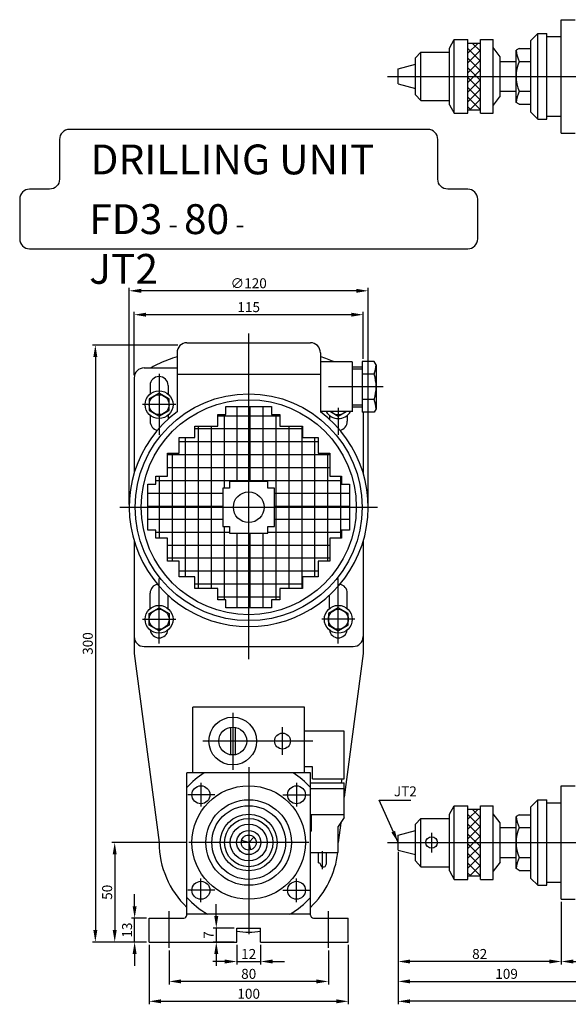
# Model space of a CAD drawing. Extents: x 35 to 776, y 45 to 571.
# Drawn here: x 35 to 311, y 45 to 540 of the extents above; entities that cross this region are included whole.
import ezdxf

# ---------------------------------------------------------------- set-up
doc = ezdxf.new("R2010")
doc.units = 0
doc.header["$LTSCALE"] = 13.333333
doc.header["$MEASUREMENT"] = 0
for name, pattern in [('ACAD_ISO04W100', [30.5, 24, -3, 0.5, -3]), ('C15', [17.6, 15, -1.2, 0.2, -1.2]), ('C5', [7.6, 5, -1.2, 0.2, -1.2])]:
    doc.linetypes.add(name, pattern=pattern)
doc.layers.get('0').update_dxf_attribs({"linetype": 'CONTINUOUS'})
doc.layers.get('DEFPOINTS').update_dxf_attribs({"linetype": 'CONTINUOUS'})
for name, color, linetype in [('1', 2, 'ACAD_ISO04W100'), ('3', 2, 'C5'), ('4', 4, 'CONTINUOUS')]:
    doc.layers.add(name, color=color, linetype=linetype)
doc.styles.get("Standard").update_dxf_attribs({"font": 'SIMPLEX.shx', "width": 0.75})
doc.dimstyles.get("Standard").update_dxf_attribs({"dimtxt": 5, "dimasz": 6, "dimexe": 1.5, "dimexo": 1.35, "dimgap": 1.3, "dimtad": 1, "dimdec": 4, "dimtxsty": 'STANDARD', "dimcen": 0, "dimclrd": 256, "dimclre": 256, "dimclrt": 1, "dimazin": 3, "dimtfac": 0.5, "dimtdec": 4, "dimtmove": 0, "dimatfit": 3, "dimtolj": 1})

# ---------------------------------------------------------------- blocks, each defined once
blk = doc.blocks.new('*D0')
at = {"linetype": 'BYBLOCK'}
for p, q in [((93.16, 94.49), (93.16, 100.49)), ((99.1, 88.49), (91.66, 88.49)), ((93.16, 76.49), (93.16, 88.49)), ((99.1, 76.49), (91.66, 76.49)), ((93.16, 70.49), (93.16, 64.49))]:
    blk.add_line(p, q, dxfattribs=at)
for points in [[(92.16, 94.49), (94.16, 94.49), (93.16, 88.49)], [(92.16, 70.49), (94.16, 70.49), (93.16, 76.49)]]:
    blk.add_solid(points, dxfattribs=at)
at = {"layer": 'DEFPOINTS', "color": 0, "linetype": 'BYBLOCK'}
for p in [(93.16, 88.49), (100.45, 88.49), (100.45, 76.49)]:
    blk.add_point(p, dxfattribs=at)
at = {"color": 1, "linetype": 'BYBLOCK', "insert": (89.36, 82.49), "char_height": 5, "attachment_point": 5, "rotation": 90}
blk.add_mtext('\\A1;13', dxfattribs=at)
blk = doc.blocks.new('*D1')
at = {"linetype": 'BYBLOCK'}
for p, q in [((118.96, 126.49), (81.66, 126.49)), ((83.16, 120.49), (83.16, 82.49)), ((99.1, 76.49), (81.66, 76.49))]:
    blk.add_line(p, q, dxfattribs=at)
for points in [[(82.16, 120.49), (84.16, 120.49), (83.16, 126.49)], [(82.16, 82.49), (84.16, 82.49), (83.16, 76.49)]]:
    blk.add_solid(points, dxfattribs=at)
at = {"layer": 'DEFPOINTS', "color": 0, "linetype": 'BYBLOCK'}
for p in [(120.31, 126.49), (83.16, 76.49), (100.45, 76.49)]:
    blk.add_point(p, dxfattribs=at)
at = {"color": 1, "linetype": 'BYBLOCK', "insert": (79.36, 101.49), "char_height": 5, "attachment_point": 5, "rotation": 90}
blk.add_mtext('\\A1;50', dxfattribs=at)
blk = doc.blocks.new('*D2')
at = {"linetype": 'BYBLOCK'}
for p, q in [((144.45, 75.14), (144.45, 65.19)), ((156.45, 75.14), (156.45, 65.19)), ((138.45, 66.69), (132.45, 66.69)), ((144.45, 66.69), (156.45, 66.69)), ((162.45, 66.69), (168.45, 66.69))]:
    blk.add_line(p, q, dxfattribs=at)
for points in [[(138.45, 67.69), (138.45, 65.69), (144.45, 66.69)], [(162.45, 67.69), (162.45, 65.69), (156.45, 66.69)]]:
    blk.add_solid(points, dxfattribs=at)
at = {"layer": 'DEFPOINTS', "color": 0, "linetype": 'BYBLOCK'}
for p in [(144.45, 76.49), (156.45, 76.49), (156.45, 66.69)]:
    blk.add_point(p, dxfattribs=at)
at = {"color": 1, "linetype": 'BYBLOCK', "insert": (150.45, 70.49), "char_height": 5, "attachment_point": 5}
blk.add_mtext('\\A1;12', dxfattribs=at)
blk = doc.blocks.new('*D3')
at = {"linetype": 'BYBLOCK'}
for p, q in [((110.45, 72.16), (110.45, 55.19)), ((190.45, 72.16), (190.45, 55.19)), ((184.45, 56.69), (116.45, 56.69))]:
    blk.add_line(p, q, dxfattribs=at)
for points in [[(116.45, 57.69), (116.45, 55.69), (110.45, 56.69)], [(184.45, 57.69), (184.45, 55.69), (190.45, 56.69)]]:
    blk.add_solid(points, dxfattribs=at)
at = {"layer": 'DEFPOINTS', "color": 0, "linetype": 'BYBLOCK'}
for p in [(110.45, 73.51), (190.45, 73.51), (110.45, 56.69)]:
    blk.add_point(p, dxfattribs=at)
at = {"color": 1, "linetype": 'BYBLOCK', "insert": (150.45, 60.49), "char_height": 5, "attachment_point": 5}
blk.add_mtext('\\A1;80', dxfattribs=at)
blk = doc.blocks.new('*D4')
at = {"linetype": 'BYBLOCK'}
for p, q in [((100.45, 75.14), (100.45, 45.19)), ((200.45, 75.14), (200.45, 45.19)), ((106.45, 46.69), (194.45, 46.69))]:
    blk.add_line(p, q, dxfattribs=at)
for points in [[(106.45, 47.69), (106.45, 45.69), (100.45, 46.69)], [(194.45, 47.69), (194.45, 45.69), (200.45, 46.69)]]:
    blk.add_solid(points, dxfattribs=at)
at = {"layer": 'DEFPOINTS', "color": 0, "linetype": 'BYBLOCK'}
for p in [(100.45, 76.49), (200.45, 76.49), (200.45, 46.69)]:
    blk.add_point(p, dxfattribs=at)
at = {"color": 1, "linetype": 'BYBLOCK', "insert": (150.45, 50.49), "char_height": 5, "attachment_point": 5}
blk.add_mtext('\\A1;100', dxfattribs=at)
blk = doc.blocks.new('*D14')
at = {"linetype": 'BYBLOCK'}
for p, q in [((307.45, 96.64), (307.45, 65.19)), ((334.45, 75.14), (334.45, 65.19)), ((313.45, 66.69), (328.45, 66.69))]:
    blk.add_line(p, q, dxfattribs=at)
for points in [[(313.45, 67.69), (313.45, 65.69), (307.45, 66.69)], [(328.45, 67.69), (328.45, 65.69), (334.45, 66.69)]]:
    blk.add_solid(points, dxfattribs=at)
at = {"layer": 'DEFPOINTS', "color": 0, "linetype": 'BYBLOCK'}
for p in [(307.45, 97.99), (334.45, 76.49), (334.45, 66.69)]:
    blk.add_point(p, dxfattribs=at)
at = {"color": 1, "linetype": 'BYBLOCK', "insert": (320.95, 70.49), "char_height": 5, "attachment_point": 5}
blk.add_mtext('\\A1;27', dxfattribs=at)
blk = doc.blocks.new('*D15')
at = {"linetype": 'BYBLOCK'}
for p, q in [((225.45, 121.89), (225.45, 55.19)), ((334.45, 75.14), (334.45, 55.19)), ((231.45, 56.69), (328.45, 56.69))]:
    blk.add_line(p, q, dxfattribs=at)
for points in [[(231.45, 57.69), (231.45, 55.69), (225.45, 56.69)], [(328.45, 57.69), (328.45, 55.69), (334.45, 56.69)]]:
    blk.add_solid(points, dxfattribs=at)
at = {"layer": 'DEFPOINTS', "color": 0, "linetype": 'BYBLOCK'}
for p in [(225.45, 123.24), (334.45, 76.49), (334.45, 56.69)]:
    blk.add_point(p, dxfattribs=at)
at = {"color": 1, "linetype": 'BYBLOCK', "insert": (279.95, 60.49), "char_height": 5, "attachment_point": 5}
blk.add_mtext('\\A1;109', dxfattribs=at)
blk = doc.blocks.new('*D13')
at = {"linetype": 'BYBLOCK'}
for p, q in [((225.45, 121.89), (225.45, 65.19)), ((307.45, 96.64), (307.45, 65.19)), ((301.45, 66.69), (231.45, 66.69))]:
    blk.add_line(p, q, dxfattribs=at)
for points in [[(231.45, 67.69), (231.45, 65.69), (225.45, 66.69)], [(301.45, 67.69), (301.45, 65.69), (307.45, 66.69)]]:
    blk.add_solid(points, dxfattribs=at)
at = {"layer": 'DEFPOINTS', "color": 0, "linetype": 'BYBLOCK'}
for p in [(225.45, 123.24), (307.45, 97.99), (225.45, 66.69)]:
    blk.add_point(p, dxfattribs=at)
at = {"color": 1, "linetype": 'BYBLOCK', "insert": (266.45, 70.49), "char_height": 5, "attachment_point": 5}
blk.add_mtext('\\A1;82', dxfattribs=at)
blk = doc.blocks.new('*D11')
at = {"linetype": 'BYBLOCK'}
for p, q in [((225.45, 121.89), (225.45, 45.19)), ((769.45, 82.14), (769.45, 45.19)), ((763.45, 46.69), (231.45, 46.69))]:
    blk.add_line(p, q, dxfattribs=at)
for points in [[(231.45, 47.69), (231.45, 45.69), (225.45, 46.69)], [(763.45, 47.69), (763.45, 45.69), (769.45, 46.69)]]:
    blk.add_solid(points, dxfattribs=at)
at = {"layer": 'DEFPOINTS', "color": 0, "linetype": 'BYBLOCK'}
for p in [(225.45, 123.24), (769.45, 83.49), (225.45, 46.69)]:
    blk.add_point(p, dxfattribs=at)
at = {"color": 1, "linetype": 'BYBLOCK', "insert": (497.45, 50.49), "char_height": 5, "attachment_point": 5}
blk.add_mtext('\\A1;544', dxfattribs=at)
blk = doc.blocks.new('*D12')
at = {"linetype": 'BYBLOCK'}
for p, q in [((134.17, 89.49), (134.17, 95.49)), ((143.1, 83.49), (132.67, 83.49)), ((134.17, 83.49), (134.17, 76.49)), ((143.1, 76.49), (132.67, 76.49)), ((134.17, 70.49), (134.17, 64.49))]:
    blk.add_line(p, q, dxfattribs=at)
for points in [[(133.17, 89.49), (135.17, 89.49), (134.17, 83.49)], [(133.17, 70.49), (135.17, 70.49), (134.17, 76.49)]]:
    blk.add_solid(points, dxfattribs=at)
at = {"layer": 'DEFPOINTS', "color": 0, "linetype": 'BYBLOCK'}
for p in [(144.45, 83.49), (134.17, 76.49), (144.45, 76.49)]:
    blk.add_point(p, dxfattribs=at)
at = {"color": 1, "linetype": 'BYBLOCK', "insert": (130.37, 79.99), "char_height": 5, "attachment_point": 5, "rotation": 90}
blk.add_mtext('\\A1;7', dxfattribs=at)
blk = doc.blocks.new('*D16')
at = {"linetype": 'BYBLOCK'}
for p, q in [((114.9, 376.49), (71.94, 376.49)), ((73.44, 370.49), (73.44, 82.49)), ((99.1, 76.49), (71.94, 76.49))]:
    blk.add_line(p, q, dxfattribs=at)
for points in [[(72.44, 370.49), (74.44, 370.49), (73.44, 376.49)], [(72.44, 82.49), (74.44, 82.49), (73.44, 76.49)]]:
    blk.add_solid(points, dxfattribs=at)
at = {"layer": 'DEFPOINTS', "color": 0, "linetype": 'BYBLOCK'}
for p in [(116.25, 376.49), (73.44, 76.49), (100.45, 76.49)]:
    blk.add_point(p, dxfattribs=at)
at = {"color": 1, "linetype": 'BYBLOCK', "insert": (69.64, 226.49), "char_height": 5, "attachment_point": 5, "rotation": 90}
blk.add_mtext('\\A1;300', dxfattribs=at)
blk = doc.blocks.new('*D17')
at = {"linetype": 'BYBLOCK'}
for p, q in [((90.45, 296.34), (90.45, 405.24)), ((204.45, 403.74), (96.45, 403.74)), ((210.45, 296.34), (210.45, 405.24))]:
    blk.add_line(p, q, dxfattribs=at)
for points in [[(96.45, 404.74), (96.45, 402.74), (90.45, 403.74)], [(204.45, 404.74), (204.45, 402.74), (210.45, 403.74)]]:
    blk.add_solid(points, dxfattribs=at)
at = {"layer": 'DEFPOINTS', "color": 0, "linetype": 'BYBLOCK'}
for p in [(90.45, 403.74), (90.45, 294.99), (210.45, 294.99)]:
    blk.add_point(p, dxfattribs=at)
at = {"color": 1, "linetype": 'BYBLOCK', "insert": (150.45, 407.54), "char_height": 5, "attachment_point": 5}
blk.add_mtext('\\A1;∅120', dxfattribs=at)
blk = doc.blocks.new('*D18')
at = {"linetype": 'BYBLOCK'}
for p, q in [((92.95, 361.34), (92.95, 393.24)), ((201.95, 391.74), (98.95, 391.74)), ((207.95, 369.56), (207.95, 393.24))]:
    blk.add_line(p, q, dxfattribs=at)
for points in [[(98.95, 392.74), (98.95, 390.74), (92.95, 391.74)], [(201.95, 392.74), (201.95, 390.74), (207.95, 391.74)]]:
    blk.add_solid(points, dxfattribs=at)
at = {"layer": 'DEFPOINTS', "color": 0, "linetype": 'BYBLOCK'}
for p in [(92.95, 391.74), (207.95, 368.21), (92.95, 359.99)]:
    blk.add_point(p, dxfattribs=at)
at = {"color": 1, "linetype": 'BYBLOCK', "insert": (150.45, 395.54), "char_height": 5, "attachment_point": 5}
blk.add_mtext('\\A1;115', dxfattribs=at)

msp = doc.modelspace()

# ---------------------------------------------------------------- hatches: boundary and pattern name
h = msp.add_hatch()
h.set_pattern_fill('_U', color=256, scale=3.46875, angle=45, style=0, double=1, pattern_type=0)
h.set_pattern_definition([(45, (-459.3895, 156.4583), (-2.452777, 2.452777), []), (135, (-459.3895, 156.4583), (-2.452777, -2.452777), [])])
h.paths.add_polyline_path([(260.52125, 511.48939), (266.88062, 511.48939), (266.88062, 528.25502), (260.52125, 528.25502)])
h.paths.add_polyline_path([(266.88062, 511.48939), (260.52125, 511.48939), (260.52125, 494.72377), (266.88062, 494.72377)])
h = msp.add_hatch()
h.set_pattern_fill('_U', color=256, scale=6.5, angle=90, style=0, double=1, pattern_type=0)
h.set_pattern_definition([(90, (-17.7736, 15.971), (-6.5, 4e-16), []), (180, (-17.7736, 15.971), (-8e-16, -6.5), [])])
h.paths.add_polyline_path([(185.4179, 329.96109), (177.5357, 329.96109), (177.5357, 335.76397), (166.0116, 335.76397), (166.0116, 341.56686), (161.97477, 341.56686), (161.97477, 345.60369), (150.45067, 345.60369), (150.45067, 307.85838), (159.97787, 307.85838), (159.97787, 304.52106), (163.3152, 304.52106), (163.3152, 294.99386), (201.0605, 294.99386), (201.0605, 306.51796), (197.02367, 306.51796), (197.02367, 310.55479), (191.22079, 310.55479), (191.22079, 322.07889), (185.4179, 322.07889)])
h.paths.add_polyline_path([(150.45067, 345.60369), (138.92657, 345.60369), (138.92657, 341.56686), (134.88974, 341.56686), (134.88974, 335.76397), (123.36564, 335.76397), (123.36564, 329.96109), (115.48344, 329.96109), (115.48344, 322.07889), (109.68056, 322.07889), (109.68056, 310.55479), (103.87767, 310.55479), (103.87767, 306.51796), (99.84084, 306.51796), (99.84084, 294.99386), (137.58615, 294.99386), (137.58615, 304.52106), (140.92347, 304.52106), (140.92347, 307.85838), (150.45067, 307.85838)])
h.paths.add_polyline_path([(150.45067, 282.12933), (140.92347, 282.12933), (140.92347, 285.46666), (137.58615, 285.46666), (137.58615, 294.99386), (99.84084, 294.99386), (99.84084, 283.46976), (103.87767, 283.46976), (103.87767, 279.43293), (109.68056, 279.43293), (109.68056, 267.90883), (115.48344, 267.90883), (115.48344, 260.02663), (123.36564, 260.02663), (123.36564, 254.22374), (134.88974, 254.22374), (134.88974, 248.42086), (138.92657, 248.42086), (138.92657, 244.38403), (150.45067, 244.38403)])
h.paths.add_polyline_path([(191.22079, 279.43293), (197.02367, 279.43293), (197.02367, 283.46976), (201.0605, 283.46976), (201.0605, 294.99386), (163.3152, 294.99386), (163.3152, 285.46666), (159.97787, 285.46666), (159.97787, 282.12933), (150.45067, 282.12933), (150.45067, 244.38403), (161.97477, 244.38403), (161.97477, 248.42086), (166.0116, 248.42086), (166.0116, 254.22374), (177.5357, 254.22374), (177.5357, 260.02663), (185.4179, 260.02663), (185.4179, 267.90883), (191.22079, 267.90883)])
h = msp.add_hatch()
h.set_pattern_fill('_U', color=256, scale=3.46875, angle=45, style=0, double=1, pattern_type=0)
h.set_pattern_definition([(45, (-459.3895, -228.5417), (-2.452777, 2.452777), []), (135, (-459.3895, -228.5417), (-2.452777, -2.452777), [])])
h.paths.add_polyline_path([(260.52125, 126.48939), (266.88062, 126.48939), (266.88062, 143.25502), (260.52125, 143.25502)])
h.paths.add_polyline_path([(266.88062, 126.48939), (260.52125, 126.48939), (260.52125, 109.72377), (266.88062, 109.72377)])

# ---------------------------------------------------------------- linework, layer by layer
for p, q in [((307.45067, 482.98939), (307.45067, 539.98939)), ((307.45067, 539.98939), (314.45067, 539.98939)), ((251.27125, 525.74981), (253.58375, 529.98939)), ((253.58375, 492.98939), (253.58375, 529.98939)), ((253.58375, 529.98939), (260.52125, 529.98939)), ((260.52125, 492.98939), (260.52125, 529.98939)), ((266.88062, 492.98939), (266.88062, 529.98939)), ((266.88062, 529.98939), (273.24, 529.98939)), ((273.24, 492.98939), (273.24, 529.98939)), ((295.70875, 532.98939), (292.20875, 529.48939)), ((292.20875, 493.48939), (292.20875, 529.48939)), ((295.70875, 489.98939), (295.70875, 532.98939)), ((295.70875, 532.98939), (300.20875, 532.98939)), ((300.20875, 489.98939), (300.20875, 532.98939)), ((300.20875, 531.48939), (307.45067, 531.48939)), ((251.27125, 497.22898), (251.27125, 525.74981)), ((260.52125, 528.25502), (266.88062, 528.25502)), ((276.70875, 521.31752), (273.24, 525.94252)), ((286.20875, 525.48939), (284.70875, 524.62337)), ((284.70875, 498.35542), (284.70875, 524.62337)), ((286.20875, 525.48939), (292.20875, 525.48939)), ((234.15875, 520.73939), (236.81812, 523.63002)), ((234.15875, 502.23939), (234.15875, 520.73939)), ((236.81812, 523.63002), (251.27125, 523.63002)), ((236.81812, 499.34877), (236.81812, 523.63002)), ((276.70875, 501.66127), (276.70875, 521.31752)), ((225.45067, 515.24721), (234.15875, 517.55971)), ((225.45067, 507.73158), (225.45067, 515.24721)), ((276.70875, 518.98939), (284.70875, 518.98939)), ((286.20875, 518.98939), (292.20875, 518.98939)), ((225.45067, 507.73158), (234.15875, 505.41908)), ((234.15875, 502.23939), (236.81812, 499.34877)), ((276.70875, 501.66127), (273.24, 497.03627)), ((276.70875, 503.98939), (284.70875, 503.98939)), ((286.20875, 503.98939), (292.20875, 503.98939)), ((236.81812, 499.34877), (251.27125, 499.34877)), ((251.27125, 497.22898), (253.58375, 492.98939)), ((286.20875, 497.48939), (284.70875, 498.35542)), ((286.20875, 497.48939), (292.20875, 497.48939)), ((253.58375, 492.98939), (260.52125, 492.98939)), ((260.52125, 494.72377), (266.88062, 494.72377)), ((266.88062, 492.98939), (273.24, 492.98939)), ((295.70875, 489.98939), (292.20875, 493.48939)), ((295.70875, 489.98939), (300.20875, 489.98939)), ((300.20875, 491.48939), (307.45067, 491.48939)), ((307.45067, 482.98939), (314.45067, 482.98939)), ((119.45067, 377.64933), (181.45067, 377.64933)), ((114.45067, 372.64933), (114.45067, 342.99386)), ((186.45067, 372.64933), (186.45067, 342.99386)), ((202.45067, 368.02755), (186.45067, 368.02755)), ((202.45067, 368.02755), (202.45067, 342.99386)), ((207.45067, 368.21241), (207.45067, 342.809)), ((213.46819, 368.21241), (207.45067, 368.21241)), ((214.45067, 366.5107), (213.46819, 368.21241)), ((214.45067, 366.5107), (214.45067, 344.5107)), ((97.95067, 364.99386), (114.45067, 364.99386)), ((114.45067, 361.86214), (186.45067, 361.86214)), ((202.45067, 365.5107), (207.45067, 365.5107)), ((202.45067, 364.5107), (207.45067, 364.5107)), ((213.45067, 361.86156), (207.45067, 361.86156)), ((92.95067, 359.99386), (92.95067, 312.133)), ((100.95067, 356.1767), (100.95067, 351.89213)), ((109.95067, 356.1767), (109.95067, 351.89213)), ((202.45067, 346.5107), (207.45067, 346.5107)), ((213.45067, 349.15985), (207.45067, 349.15985)), ((202.45067, 343.02755), (186.45067, 343.02755)), ((202.45067, 345.5107), (207.45067, 345.5107)), ((213.46819, 342.809), (207.45067, 342.809)), ((207.95067, 342.809), (207.95067, 312.133)), ((214.45067, 344.5107), (213.46819, 342.809)), ((100.95067, 341.16833), (100.95067, 338.1767)), ((109.95067, 341.16833), (109.95067, 339.26292)), ((190.95067, 341.16833), (190.95067, 339.26292)), ((199.95067, 341.16833), (199.95067, 338.1767)), ((92.95067, 277.85472), (92.95067, 221.48939)), ((207.95067, 277.85472), (207.95067, 221.48939)), ((100.95067, 244.04432), (100.95067, 251.81102)), ((109.95067, 244.04432), (109.95067, 250.72479)), ((190.95067, 244.04432), (190.95067, 250.72479)), ((199.95067, 244.04432), (199.95067, 251.81102)), ((97.95067, 224.99386), (202.95067, 224.99386)), ((92.95067, 221.48939), (105.45067, 126.48939)), ((207.95067, 221.48939), (198.45067, 149.28939)), ((122.45067, 161.48939), (122.45067, 194.48939)), ((178.45067, 194.48939), (122.45067, 194.48939)), ((178.45067, 161.48939), (178.45067, 194.48939)), ((141.25067, 184.38577), (141.25067, 170.59302)), ((143.65067, 184.38577), (143.65067, 170.59302)), ((198.45067, 182.48939), (178.45067, 182.48939)), ((198.45067, 158.48939), (198.45067, 182.48939)), ((182.45067, 164.48939), (178.45067, 164.48939)), ((182.45067, 158.48939), (182.45067, 164.48939)), ((119.45067, 89.95252), (119.45067, 161.48939)), ((181.45067, 161.48939), (119.45067, 161.48939)), ((181.45067, 89.90431), (181.45067, 161.48939)), ((182.45067, 158.48939), (198.45067, 158.48939)), ((197.01199, 156.48939), (197.34203, 158.48939)), ((181.45067, 156.48939), (198.45067, 156.48939)), ((198.45067, 153.48939), (181.45067, 153.48939)), ((198.45067, 138.98939), (198.45067, 156.48939)), ((307.45067, 97.98939), (307.45067, 154.98939)), ((307.45067, 154.98939), (314.45067, 154.98939)), ((251.27125, 140.74981), (253.58375, 144.98939)), ((253.58375, 144.98939), (260.52125, 144.98939)), ((253.58375, 107.98939), (253.58375, 144.98939)), ((260.52125, 107.98939), (260.52125, 144.98939)), ((266.88062, 107.98939), (266.88062, 144.98939)), ((266.88062, 144.98939), (273.24, 144.98939)), ((273.24, 107.98939), (273.24, 144.98939)), ((295.70875, 147.98939), (292.20875, 144.48939)), ((292.20875, 108.48939), (292.20875, 144.48939)), ((295.70875, 104.98939), (295.70875, 147.98939)), ((295.70875, 147.98939), (300.20875, 147.98939)), ((300.20875, 104.98939), (300.20875, 147.98939)), ((300.20875, 146.48939), (307.45067, 146.48939)), ((198.45067, 140.48939), (181.45067, 140.48939)), ((181.95067, 132.14915), (181.95067, 140.48939)), ((198.45067, 138.98939), (195.45067, 134.48939)), ((234.15875, 135.73939), (236.81812, 138.63002)), ((236.81812, 114.34877), (236.81812, 138.63002)), ((236.81812, 138.63002), (251.27125, 138.63002)), ((251.27125, 112.22898), (251.27125, 140.74981)), ((260.52125, 143.25502), (266.88062, 143.25502)), ((276.70875, 136.31752), (273.24, 140.94252)), ((286.20875, 140.48939), (284.70875, 139.62337)), ((284.70875, 113.35542), (284.70875, 139.62337)), ((286.20875, 140.48939), (292.20875, 140.48939)), ((196.76215, 136.45661), (195.45067, 126.48939)), ((195.45067, 121.48939), (195.45067, 134.48939)), ((234.15875, 117.23939), (234.15875, 135.73939)), ((276.70875, 116.66127), (276.70875, 136.31752)), ((276.70875, 133.98939), (284.70875, 133.98939)), ((286.20875, 133.98939), (292.20875, 133.98939)), ((150.45067, 126.48939), (153.10785, 129.14657)), ((181.95067, 132.14915), (181.45067, 132.14915)), ((225.45067, 130.24721), (234.15875, 132.55971)), ((225.45067, 122.73158), (225.45067, 130.24721)), ((150.45067, 126.48939), (146.8209, 127.46199)), ((150.45067, 126.48939), (151.42327, 122.85962)), ((181.45067, 121.48939), (195.45067, 121.48939)), ((185.45067, 116.25398), (185.45067, 121.48939)), ((189.45067, 115.8949), (189.45067, 121.48939)), ((225.45067, 122.73158), (234.15875, 120.41908)), ((276.70875, 118.98939), (284.70875, 118.98939)), ((286.20875, 118.98939), (292.20875, 118.98939)), ((234.15875, 117.23939), (236.81812, 114.34877)), ((236.81812, 114.34877), (251.27125, 114.34877)), ((276.70875, 116.66127), (273.24, 112.03627)), ((251.27125, 112.22898), (253.58375, 107.98939)), ((260.52125, 109.72377), (266.88062, 109.72377)), ((286.20875, 112.48939), (284.70875, 113.35542)), ((286.20875, 112.48939), (292.20875, 112.48939)), ((253.58375, 107.98939), (260.52125, 107.98939)), ((266.88062, 107.98939), (273.24, 107.98939)), ((295.70875, 104.98939), (292.20875, 108.48939)), ((295.70875, 104.98939), (300.20875, 104.98939)), ((300.20875, 106.48939), (307.45067, 106.48939)), ((307.45067, 97.98939), (314.45067, 97.98939)), ((181.45067, 90.48939), (119.45067, 90.48939)), ((100.45067, 88.48939), (117.95067, 88.48939)), ((100.45067, 76.48939), (100.45067, 88.48939)), ((182.95067, 88.48939), (200.45067, 88.48939)), ((200.45067, 76.48939), (200.45067, 88.48939)), ((144.45067, 83.48939), (156.45067, 83.48939)), ((144.45067, 76.48939), (144.45067, 83.48939)), ((156.45067, 76.48939), (156.45067, 83.48939)), ((100.45067, 76.48939), (144.45067, 76.48939)), ((156.45067, 76.48939), (200.45067, 76.48939))]:
    msp.add_line(p, q)
msp.add_lwpolyline([(35.45067, 429.83058, 0.414213562), (40.45067, 424.83058), (260.45067, 424.83058, 0.414213562), (265.45067, 429.83058), (265.45067, 449.83058, 0.414213562), (260.45067, 454.83058), (250.45067, 454.83058, -0.414213562), (245.45067, 459.83058), (245.45067, 479.83058, 0.414213562), (240.45067, 484.83058), (60.45067, 484.83058, 0.414213562), (55.45067, 479.83058), (55.45067, 459.83058, -0.414213562), (50.45067, 454.83058), (40.45067, 454.83058, 0.414213562), (35.45067, 449.83058)], format="xyb", close=True)
for points in [[(110.45067, 349.41698), (105.45067, 352.30373), (100.45067, 349.41698), (100.45067, 343.64348), (105.45067, 340.75673), (110.45067, 343.64348)], [(99.84084, 283.46976), (99.84084, 306.51796), (103.87767, 306.51796), (103.87767, 310.55479), (109.68056, 310.55479), (109.68056, 322.07889), (115.48344, 322.07889), (115.48344, 329.96109), (123.36564, 329.96109), (123.36564, 335.76397), (134.88974, 335.76397), (134.88974, 341.56686), (138.92657, 341.56686), (138.92657, 345.60369), (161.97477, 345.60369), (161.97477, 341.56686), (166.0116, 341.56686), (166.0116, 335.76397), (177.5357, 335.76397), (177.5357, 329.96109), (185.4179, 329.96109), (185.4179, 322.07889), (191.22079, 322.07889), (191.22079, 310.55479), (197.02367, 310.55479), (197.02367, 306.51796), (201.0605, 306.51796), (201.0605, 283.46976), (197.02367, 283.46976), (197.02367, 279.43293), (191.22079, 279.43293), (191.22079, 267.90883), (185.4179, 267.90883), (185.4179, 260.02663), (177.5357, 260.02663), (177.5357, 254.22374), (166.0116, 254.22374), (166.0116, 248.42086), (161.97477, 248.42086), (161.97477, 244.38403), (138.92657, 244.38403), (138.92657, 248.42086), (134.88974, 248.42086), (134.88974, 254.22374), (123.36564, 254.22374), (123.36564, 260.02663), (115.48344, 260.02663), (115.48344, 267.90883), (109.68056, 267.90883), (109.68056, 279.43293), (103.87767, 279.43293), (103.87767, 283.46976)], [(140.82724, 281.99939), (160.07411, 281.99939), (160.07411, 285.37042), (163.44514, 285.37042), (163.44514, 304.61729), (160.07411, 304.61729), (160.07411, 307.98833), (140.82724, 307.98833), (140.82724, 304.61729), (137.4562, 304.61729), (137.4562, 285.37042), (140.82724, 285.37042)], [(100.45067, 241.56916), (105.45067, 244.45592), (110.45067, 241.56916), (110.45067, 235.79566), (105.45067, 232.90891), (100.45067, 235.79566)], [(200.45067, 241.56916), (195.45067, 244.45592), (190.45067, 241.56916), (190.45067, 235.79566), (195.45067, 232.90891), (200.45067, 235.79566)]]:
    msp.add_lwpolyline(points, close=True)
msp.add_lwpolyline([(191.5175, 343.02755), (195.45067, 340.75673), (199.38384, 343.02755)])
for centre, radius in [((150.45067, 294.99386), 57), ((105.45067, 346.53023), 7), ((105.45067, 346.53023), 5), ((150.45067, 294.99386), 54), ((150.45067, 294.99386), 7.70218), ((105.45067, 238.68241), 7), ((105.45067, 238.68241), 5), ((195.45067, 238.68241), 7), ((195.45067, 238.68241), 5), ((142.45067, 177.48939), 12), ((142.45067, 177.48939), 7), ((167.42037, 177.48939), 4), ((126.45067, 150.48939), 4.5), ((150.45067, 126.48939), 28.5), ((174.45067, 150.48939), 4.5), ((150.45067, 126.48939), 21.5), ((150.45067, 126.48939), 18.5), ((150.45067, 126.48939), 14.26042), ((150.45067, 126.48939), 12.14062), ((150.45067, 126.48939), 9.25), ((150.45067, 126.48939), 6.07031), ((150.45067, 126.48939), 3.75781), ((242.31031, 126.48939), 2.89062), ((126.45067, 102.48939), 4.5), ((174.45067, 102.48939), 4.5)]:
    msp.add_circle(centre, radius)
for centre, radius, start, end in [((308.99929, 528.07386), 24.53439, 188.0848208, 201.7325636), ((304.20875, 511.48939), 19.5, 157.3801351, 202.6198649), ((308.99929, 494.90493), 24.53439, 158.2674364, 171.9151792), ((119.45067, 372.64933), 5, 90, 180), ((181.45067, 372.64933), 5, 0, 90), ((115.45067, 344.28671), 25, 113.2572083, 124.0769484), ((150.45067, 262.85026), 113.63914, 108.4690456, 113.2572083), ((150.45067, 262.85026), 113.63914, 67.7495568, 71.5309544), ((193.78401, 368.21241), 20.66667, 342.1034489, 355.5738034), ((97.95067, 359.99386), 5, 90, 180), ((193.78401, 355.5107), 20.66667, 342.1034489, 17.8965511), ((105.45067, 356.1767), 4.5, 0, 180), ((193.78401, 342.809), 20.66667, 4.4261966, 17.8965511), ((150.45067, 294.99386), 60, 126.8698976, 53.1301024), ((195.45067, 346.53023), 7, 210.025381, 329.974619), ((195.45067, 346.53023), 5, 224.470105, 315.529895), ((105.45067, 338.1767), 4.5, 180, 259.7048715), ((195.45067, 338.1767), 4.5, 280.2951285, 0), ((105.45067, 251.81102), 4.5, 100.2951285, 180), ((195.45067, 251.81102), 4.5, 0, 79.7048715), ((105.45067, 233.81102), 4.5, 186.574229, 353.425771), ((195.45067, 233.81102), 4.5, 186.574229, 353.425771), ((97.95067, 229.99386), 5, 180, 270), ((202.95067, 229.99386), 5, 270, 0), ((150.45067, 126.48939), 41.5, 122.5019143, 138.3301343), ((150.45067, 126.48939), 41.5, 41.6698657, 57.4980857), ((308.99929, 143.07386), 24.53439, 188.0848208, 201.7325636), ((304.20875, 126.48939), 19.5, 157.3801351, 202.6198649), ((150.45067, 126.48939), 45, 180, 226.457781), ((150.45067, 126.48939), 45, 313.542219, 353.6206298), ((308.99929, 109.90493), 24.53439, 158.2674364, 171.9151792), ((150.45067, 126.48939), 41.5, 221.6698657, 240.1659412), ((150.45067, 126.48939), 41.5, 299.8340588, 318.3301343), ((117.72525, 90.22096), 1.74617, 277.4171686, 351.1569639), ((183.14395, 90.19685), 1.71836, 189.8020839, 263.5418792), ((150.45067, 126.48939), 45, 262.3377443, 277.6622557)]:
    msp.add_arc(centre, radius, start, end)
msp.add_spline([(185.45067, 116.25398), (186.10247, 116.13428), (186.81549, 114.5831), (188.79149, 114.51841), (189.45067, 115.8949)], degree=3)
at = {"layer": '1'}
for p, q in [((220.22564, 511.48939), (775.6255, 511.48939)), ((150.45067, 218.67238), (150.45067, 382.3344)), ((217.94011, 355.52755), (190.54121, 355.52755)), ((85.78857, 294.99386), (215.11278, 294.99386)), ((150.45067, 164.3438), (150.45067, 80.39468)), ((180.59133, 126.48939), (120.31002, 126.48939)), ((220.22564, 126.48939), (775.6255, 126.48939))]:
    msp.add_line(p, q, dxfattribs=at)
at = {"layer": '3'}
for p, q in [((105.45067, 362.01203), (105.45067, 331.34775)), ((113.79679, 346.53023), (97.10456, 346.53023)), ((195.45067, 344.99719), (195.45067, 331.34775)), ((105.45067, 226.50768), (105.45067, 259.2339)), ((195.45067, 226.50768), (195.45067, 259.2339)), ((97.10456, 238.68241), (113.79679, 238.68241)), ((203.79679, 238.68241), (187.10456, 238.68241)), ((142.45067, 191.60536), (142.45067, 162.94766)), ((167.42037, 170.48939), (167.42037, 184.48939)), ((182.6948, 177.48939), (127.39297, 177.48939)), ((126.45067, 156.51229), (126.45067, 144.62215)), ((174.45067, 156.51229), (174.45067, 144.62215)), ((133.38745, 150.48939), (119.86363, 150.48939)), ((167.51389, 150.48939), (181.03771, 150.48939)), ((242.31031, 131.38139), (242.31031, 121.45627)), ((187.45067, 113.16068), (187.45067, 122.14771)), ((126.45067, 96.46649), (126.45067, 108.35664)), ((174.45067, 96.46649), (174.45067, 108.35664)), ((133.38745, 102.48939), (119.86363, 102.48939)), ((167.51389, 102.48939), (181.03771, 102.48939))]:
    msp.add_line(p, q, dxfattribs=at)
at = {"layer": '3', "linetype": 'C15'}
for p, q in [((110.45067, 73.50848), (110.45067, 91.96531)), ((190.45067, 73.50848), (190.45067, 91.96531))]:
    msp.add_line(p, q, dxfattribs=at)
at = {"layer": 'DEFPOINTS', "color": 0, "linetype": 'BYBLOCK'}
msp.add_point((144.45067, 83.48939), dxfattribs=at)

# ---------------------------------------------------------------- texts
at = {"char_height": 15, "attachment_point": 1}
for s, insert in [('DRILLING UNIT', (70.96952, 477.26381)), ('FD3\\H10; - \\H15;80\\H10; - \\H15;JT2', (70.3573, 447.26381))]:
    msp.add_mtext(s, dxfattribs=dict(at, insert=insert))
at = {"layer": '4', "color": 1, "insert": (223.35325, 151.56345), "char_height": 5, "attachment_point": 4}
msp.add_mtext('JT2', dxfattribs=at)

# ---------------------------------------------------------------- dimensions: what is measured, and where the dimension line sits
at = {"layer": '4'}
for base, p1, p2, text, picture, middle in [((90.45067, 403.73735), (210.45067, 294.99386), (90.45067, 294.99386), '%%C120', '*D17', (150.45067, 407.53735)), ((92.95067, 391.73735), (207.95067, 368.21241), (92.95067, 359.99386), '115', '*D18', (150.45067, 395.53735))]:
    dim = msp.add_linear_dim(base=base, p1=p1, p2=p2, text=text, dimstyle='STANDARD', dxfattribs=at)
    dim.commit()
    dim.dimension.update_dxf_attribs({"geometry": picture, "text_midpoint": middle})
for base, p1, text, picture, middle in [((73.44147, 76.48939), (116.24849, 376.48939), '300', '*D16', (69.64147, 226.48939)), ((83.16449, 76.48939), (120.31002, 126.48939), '50', '*D1', (79.36449, 101.48939))]:
    dim = msp.add_linear_dim(base=base, p1=p1, p2=(100.45067, 76.48939), angle=90, text=text, dimstyle='STANDARD', override={"dimscale": 1}, dxfattribs=at)
    dim.commit()
    dim.dimension.update_dxf_attribs({"geometry": picture, "text_midpoint": middle})
for base, p1, p2, text, picture, middle in [((334.45067, 56.68967), (225.45067, 123.23939), (334.45067, 76.48939), '109', '*D15', (279.95067, 60.48967)), ((225.45067, 66.68967), (307.45067, 97.98939), (225.45067, 123.23939), '82', '*D13', (266.45067, 70.48967)), ((225.45067, 46.68967), (769.45067, 83.48939), (225.45067, 123.23939), '544', '*D11', (497.45067, 50.48967)), ((334.45067, 66.68967), (307.45067, 97.98939), (334.45067, 76.48939), '27', '*D14', (320.95067, 70.48967)), ((200.45067, 46.68967), (100.45067, 76.48939), (200.45067, 76.48939), '100', '*D4', (150.45067, 50.48967)), ((110.45067, 56.68967), (190.45067, 73.50848), (110.45067, 73.50848), '80', '*D3', (150.45067, 60.48967))]:
    dim = msp.add_linear_dim(base=base, p1=p1, p2=p2, text=text, dimstyle='STANDARD', override={"dimscale": 1}, dxfattribs=at)
    dim.commit()
    dim.dimension.update_dxf_attribs({"geometry": picture, "text_midpoint": middle})
dim = msp.add_linear_dim(base=(93.16449, 88.48939), p1=(100.45067, 76.48939), p2=(100.45067, 88.48939), angle=90, text='13', dimstyle='STANDARD', override={"dimscale": 1}, dxfattribs=at)
dim.commit()
dim.dimension.update_dxf_attribs({"geometry": '*D0', "text_midpoint": (93.16449, 82.48939), "dimtype": 160})
dim = msp.add_linear_dim(base=(134.17157, 76.48939), p1=(144.45067, 83.48939), p2=(144.45067, 76.48939), angle=90, dimstyle='STANDARD', override={"dimscale": 1}, dxfattribs=at)
dim.commit()
dim.dimension.update_dxf_attribs({"geometry": '*D12', "text_midpoint": (130.37157, 79.98939)})
dim = msp.add_linear_dim(base=(156.45067, 66.68967), p1=(144.45067, 76.48939), p2=(156.45067, 76.48939), text='12', dimstyle='STANDARD', override={"dimscale": 1}, dxfattribs=at)
dim.commit()
dim.dimension.update_dxf_attribs({"geometry": '*D2', "text_midpoint": (150.45067, 66.68967), "dimtype": 160})

# ---------------------------------------------------------------- leaders
at = {"layer": '4', "color": 4, "annotation_type": 0, "has_hookline": 1, "hookline_direction": 0, "text_width": 8.57143}
msp.add_leader([(225.45067, 126.48939), (216.05325, 147.76345), (222.05325, 147.76345)], dimstyle='STANDARD', override={"dimscale": 1}, dxfattribs=at)

doc.saveas('drawing.dxf')
